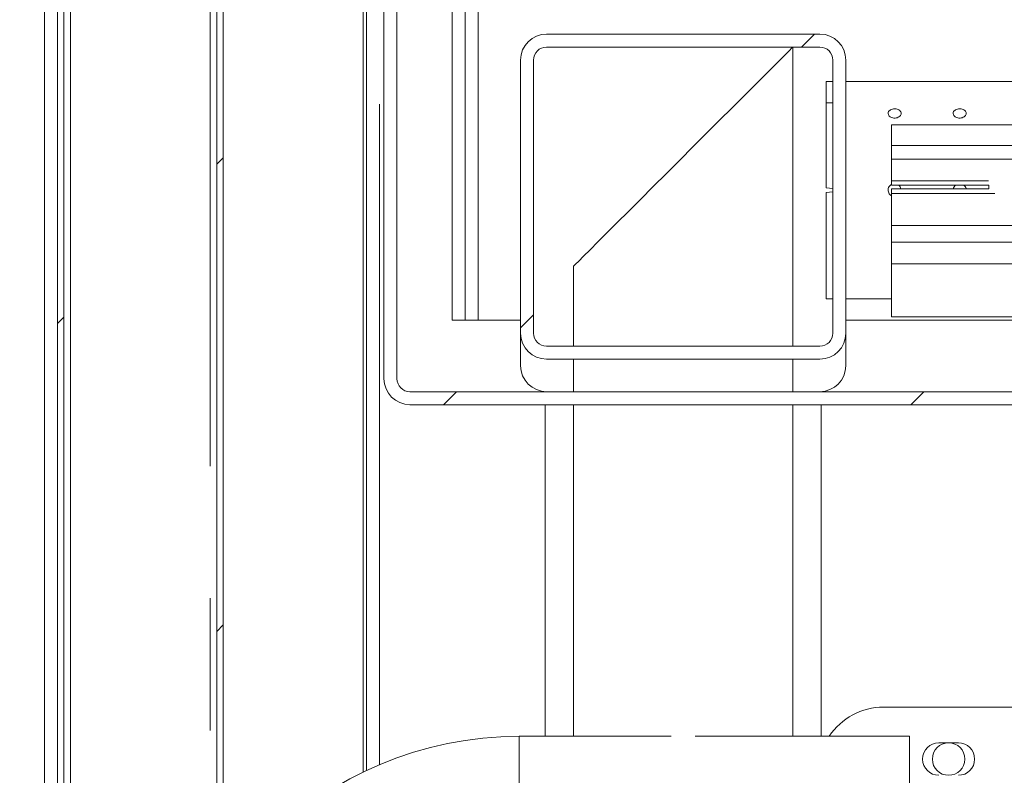
# Model space of a CAD drawing. Units: millimetres. Extents: x 5 to 415, y -14 to 292.
# Drawn here: x 190 to 200, y 235 to 243 of the extents above; entities that cross this region are included whole.
import ezdxf

# ---------------------------------------------------------------- set-up
doc = ezdxf.new("R2010")
doc.units = ezdxf.units.MM
doc.linetypes.add('PHANTOM', pattern=[12.7, 6.35, -1.27, 1.27, -1.27, 1.27, -1.27])
doc.layers.add('BEMAßUNG', color=96, linetype='Continuous')
doc.dimstyles.new('SLDDIMSTYLE5', dxfattribs={"dimtxt": 0.18, "dimasz": 1.016, "dimexe": 0, "dimexo": 0.0625, "dimgap": 0, "dimtad": 0, "dimtih": 1, "dimtoh": 1, "dimdec": 0, "dimrnd": 1e-09, "dimzin": 0, "dimdsep": 46, "dimtxsty": 'Standard', "dimblk1": 'DOT', "dimblk2": 'DOT', "dimsah": 1, "dimcen": 0.09, "dimadec": 0, "dimazin": 0, "dimtfac": 1.016, "dimtdec": 0, "dimtofl": 0, "dimtmove": 0, "dimatfit": 3, "dimldrblk": 'DOT', "dimfxl": 0, "dimfrac": 2, "dimtolj": 1, "dimtzin": 0, "dimarcsym": 0})
pattern_1 = [(45, (0, 0), (-13.4704, 13.4704), []), (45, (4.49, 2e-323), (-13.4704, 13.4704), []), (45, (8.98, 4e-323), (-13.4704, 13.4704), []), (45, (13.47, 6e-323), (-13.4704, 13.4704), [])]

# ---------------------------------------------------------------- blocks, each defined once
blk = doc.blocks.new('_DOT')
at = {"color": 0, "linetype": 'ByBlock', "lineweight": -2}
blk.add_line((-0.5, 0), (-1, 0), dxfattribs=at)
at = {"color": 0, "linetype": 'ByBlock', "const_width": 0.5}
blk.add_lwpolyline([(-0.25, 0, 1), (0.25, 0, 1)], format="xyb", close=True, dxfattribs=at)

msp = doc.modelspace()

# ---------------------------------------------------------------- hatches: boundary and pattern name
at = {"linetype": 'Continuous', "lineweight": 0}
h = msp.add_hatch(dxfattribs=at)
h.set_pattern_fill('DIN 201 Stahl und Stahlguss', style=0, pattern_type=2)
h.set_pattern_definition(pattern_1)
edge = h.paths.add_edge_path(flags=0)
edge.add_line((190.37619, 257.40453), (190.25545, 257.43688))
edge.add_line((190.25545, 257.43688), (190.06985, 256.74423))
edge.add_arc((190.31133, 256.67952), 0.25, 165, 180)
edge.add_line((190.06133, 256.67952), (190.06133, 245.19202))
edge.add_arc((190.31133, 245.19202), 0.25, 180, 270)
edge.add_line((190.31133, 244.94202), (193.43633, 244.94202))
edge.add_arc((193.43633, 244.81702), 0.125, 0, 90, ccw=False)
edge.add_line((193.56133, 244.81702), (193.56133, 239.28577))
edge.add_arc((193.81133, 239.28577), 0.25, 180, 270)
edge.add_line((193.81133, 239.03577), (199.59258, 239.03577))
edge.add_arc((199.59258, 238.91077), 0.125, 45, 90, ccw=False)
edge.add_line((199.68097, 238.99916), (200.13808, 238.54205))
edge.add_line((200.13808, 238.54205), (200.22647, 238.63044))
edge.add_line((200.22647, 238.63044), (199.76936, 239.08755))
edge.add_arc((199.59258, 238.91077), 0.25, 45, 90)
edge.add_line((199.59258, 239.16077), (193.81133, 239.16077))
edge.add_arc((193.81133, 239.28577), 0.125, 180, 270, ccw=False)
edge.add_line((193.68633, 239.28577), (193.68633, 244.81702))
edge.add_arc((193.43633, 244.81702), 0.25, 0, 90)
edge.add_line((193.43633, 245.06702), (190.31133, 245.06702))
edge.add_arc((190.31133, 245.19202), 0.125, 180, 270, ccw=False)
edge.add_line((190.18633, 245.19202), (190.18633, 256.67952))
edge.add_arc((190.31133, 256.67952), 0.125, 165, 180, ccw=False)
edge.add_line((190.19059, 256.71187), (190.37619, 257.40453))
h = msp.add_hatch(dxfattribs=at)
h.set_pattern_fill('DIN 201 steel and steel cast iron', style=0, pattern_type=2)
h.set_pattern_definition(pattern_1)
h.paths.add_polyline_path([(194.21758, 239.84827), (194.34258, 239.84827), (194.34258, 246.28577), (194.21758, 246.28577)], flags=0)
h = msp.add_hatch(dxfattribs=at)
h.set_pattern_fill('DIN 201 steel and steel cast iron', style=0, pattern_type=2)
h.set_pattern_definition(pattern_1)
edge = h.paths.add_edge_path(flags=0)
edge.add_spline(control_points=[(210.14602, 244.81702), (210.34321, 244.44008), (210.54339, 244.06546), (210.74406, 243.69202)], knot_values=[0.1202737, 0.1202737, 0.1202737, 0.1202737, 0.1301762, 0.1301762, 0.1301762, 0.1301762], weights=[1, 1, 1, 1], degree=3, periodic=0)
edge.add_spline(control_points=[(210.74406, 243.69202), (210.54339, 244.06546), (210.34321, 244.44008), (210.14602, 244.81702)], knot_values=[0.8698238, 0.8698238, 0.8698238, 0.8698238, 0.8797263, 0.8797263, 0.8797263, 0.8797263], weights=[1, 1, 1, 1], degree=3, periodic=0)
edge.add_spline(control_points=[(210.14602, 244.81702), (210.14242, 244.82392), (210.13877, 244.83089), (210.13532, 244.83748), (210.13204, 244.84377), (210.12886, 244.84985), (210.12603, 244.85527), (210.12347, 244.86016), (210.12114, 244.86463), (210.11923, 244.8683), (210.1174, 244.8718), (210.11591, 244.87466), (210.1149, 244.87658), (210.1139, 244.8785), (210.11337, 244.87952), (210.11337, 244.87952)], knot_values=[0, 0, 0, 0, 0.0003736, 0.0003736, 0.0003736, 0.0007296, 0.0007296, 0.0007296, 0.0010507, 0.0010507, 0.0010507, 0.001358, 0.001358, 0.001358, 0.0016662, 0.0016662, 0.0016662, 0.0016662], weights=[1, 1, 1, 1, 1, 1, 1, 1, 1, 1, 1, 1, 1, 1, 1, 1], degree=3, periodic=0)
edge.add_spline(control_points=[(210.11337, 244.87952), (210.11337, 244.87952), (210.11342, 244.87942), (210.11352, 244.87923), (210.11388, 244.87855), (210.11489, 244.8766), (210.11642, 244.87367), (210.11817, 244.87032), (210.12065, 244.86558), (210.12351, 244.86009), (210.12661, 244.85417), (210.13026, 244.84718), (210.13408, 244.83987), (210.13789, 244.83257), (210.14199, 244.82474), (210.14602, 244.81702)], knot_values=[0, 0, 0, 0, 0.0000963, 0.0000963, 0.0000963, 0.0004436, 0.0004436, 0.0004436, 0.0008401, 0.0008401, 0.0008401, 0.0012671, 0.0012671, 0.0012671, 0.0016923, 0.0016923, 0.0016923, 0.0016923], weights=[1, 1, 1, 1, 1, 1, 1, 1, 1, 1, 1, 1, 1, 1, 1, 1], degree=3, periodic=0)
edge.add_spline(control_points=[(210.14602, 244.81702), (211.78981, 241.67473), (216.24349, 234.50464), (211.54676, 217.26323), (197.69926, 216.03685), (190.94697, 217.68733), (190.42383, 217.83271)], knot_values=[0.1202737, 0.1202737, 0.1202737, 0.1202737, 0.2028244, 0.3187943, 0.462281, 0.4745437, 0.4745437, 0.4745437, 0.4745437], weights=[1, 1, 1, 1, 1, 1, 1], degree=3, periodic=0)
edge.add_spline(control_points=[(190.42383, 217.83271), (190.41849, 217.83419), (190.41311, 217.83569), (190.40793, 217.83714), (190.40125, 217.839), (190.39476, 217.84081), (190.38897, 217.84242), (190.38338, 217.84399), (190.37831, 217.8454), (190.37418, 217.84656), (190.37011, 217.8477), (190.36684, 217.84862), (190.36466, 217.84923), (190.36248, 217.84984), (190.36133, 217.85016), (190.36133, 217.85016)], knot_values=[0, 0, 0, 0, 0.0002662, 0.0002662, 0.0002662, 0.0006115, 0.0006115, 0.0006115, 0.0009449, 0.0009449, 0.0009449, 0.001273, 0.001273, 0.001273, 0.0016015, 0.0016015, 0.0016015, 0.0016015], weights=[1, 1, 1, 1, 1, 1, 1, 1, 1, 1, 1, 1, 1, 1, 1, 1], degree=3, periodic=0)
edge.add_spline(control_points=[(190.36133, 217.85016), (190.36133, 217.85016), (190.36169, 217.85006), (190.36239, 217.84987), (190.36368, 217.8495), (190.3662, 217.8488), (190.36971, 217.84781), (190.37334, 217.8468), (190.37814, 217.84545), (190.38364, 217.84391), (190.38924, 217.84235), (190.39573, 217.84054), (190.40253, 217.83864), (190.40933, 217.83674), (190.41663, 217.83471), (190.42383, 217.83271)], knot_values=[0, 0, 0, 0, 0.0001838, 0.0001838, 0.0001838, 0.0005272, 0.0005272, 0.0005272, 0.0008836, 0.0008836, 0.0008836, 0.0012467, 0.0012467, 0.0012467, 0.0016093, 0.0016093, 0.0016093, 0.0016093], weights=[1, 1, 1, 1, 1, 1, 1, 1, 1, 1, 1, 1, 1, 1, 1, 1], degree=3, periodic=0)
edge.add_spline(control_points=[(190.42383, 217.83271), (190.84795, 217.71485), (191.27766, 217.60713), (191.71234, 217.5091)], knot_values=[0.5254563, 0.5254563, 0.5254563, 0.5254563, 0.5353981, 0.5353981, 0.5353981, 0.5353981], weights=[1, 1, 1, 1], degree=3, periodic=0)
edge.add_spline(control_points=[(191.71234, 217.5091), (191.27766, 217.60713), (190.84795, 217.71485), (190.42383, 217.83271)], knot_values=[0.4646019, 0.4646019, 0.4646019, 0.4646019, 0.4745437, 0.4745437, 0.4745437, 0.4745437], weights=[1, 1, 1, 1], degree=3, periodic=0)
edge.add_spline(control_points=[(190.42383, 217.83271), (190.40942, 217.83671), (190.39482, 217.84079), (190.38122, 217.84459), (190.36762, 217.8484), (190.35464, 217.85204), (190.34344, 217.85519), (190.33243, 217.85829), (190.32284, 217.861), (190.31556, 217.86305), (190.30856, 217.86503), (190.30351, 217.86646), (190.30093, 217.86719), (190.29954, 217.86759), (190.29883, 217.86779), (190.29883, 217.86779)], knot_values=[0, 0, 0, 0, 0.0007179, 0.0007179, 0.0007179, 0.0014365, 0.0014365, 0.0014365, 0.0021424, 0.0021424, 0.0021424, 0.0028221, 0.0028221, 0.0028221, 0.0031849, 0.0031849, 0.0031849, 0.0031849], weights=[1, 1, 1, 1, 1, 1, 1, 1, 1, 1, 1, 1, 1, 1, 1, 1], degree=3, periodic=0)
edge.add_spline(control_points=[(190.29883, 217.86779), (190.29883, 217.86779), (190.30112, 217.86714), (190.30548, 217.86591), (190.30983, 217.86467), (190.31636, 217.86283), (190.3245, 217.86053), (190.33276, 217.8582), (190.3429, 217.85534), (190.35406, 217.8522), (190.36563, 217.84895), (190.37861, 217.84532), (190.39198, 217.84158), (190.40235, 217.83869), (190.41313, 217.83568), (190.42383, 217.83271)], knot_values=[0, 0, 0, 0, 0.0006528, 0.0006528, 0.0006528, 0.0013049, 0.0013049, 0.0013049, 0.0019678, 0.0019678, 0.0019678, 0.0026547, 0.0026547, 0.0026547, 0.0031848, 0.0031848, 0.0031848, 0.0031848], weights=[1, 1, 1, 1, 1, 1, 1, 1, 1, 1, 1, 1, 1, 1, 1, 1], degree=3, periodic=0)
edge.add_spline(control_points=[(190.42383, 217.83271), (190.94697, 217.68733), (197.69926, 216.03685), (211.54676, 217.26323), (216.24349, 234.50464), (211.78981, 241.67473), (210.14602, 244.81702)], knot_values=[0.5254563, 0.5254563, 0.5254563, 0.5254563, 0.537719, 0.6812057, 0.7971756, 0.8797263, 0.8797263, 0.8797263, 0.8797263], weights=[1, 1, 1, 1, 1, 1, 1], degree=3, periodic=0)
edge.add_spline(control_points=[(210.14602, 244.81702), (210.13795, 244.83246), (210.12976, 244.84812), (210.12215, 244.8627), (210.11452, 244.87732), (210.10722, 244.8913), (210.10105, 244.90314), (210.09532, 244.91413), (210.09038, 244.92361), (210.0869, 244.9303), (210.08384, 244.93617), (210.08181, 244.94007), (210.0811, 244.94144), (210.08089, 244.94183), (210.08079, 244.94202), (210.08079, 244.94202)], knot_values=[0, 0, 0, 0, 0.0008362, 0.0008362, 0.0008362, 0.0016758, 0.0016758, 0.0016758, 0.0024553, 0.0024553, 0.0024553, 0.0031384, 0.0031384, 0.0031384, 0.0033284, 0.0033284, 0.0033284, 0.0033284], weights=[1, 1, 1, 1, 1, 1, 1, 1, 1, 1, 1, 1, 1, 1, 1, 1], degree=3, periodic=0)
edge.add_spline(control_points=[(210.08079, 244.94202), (210.08079, 244.94202), (210.08186, 244.93998), (210.08386, 244.93613), (210.08586, 244.93229), (210.08883, 244.92658), (210.09249, 244.91955), (210.09632, 244.91221), (210.10097, 244.90328), (210.10608, 244.89349), (210.11174, 244.88264), (210.11808, 244.87049), (210.12465, 244.85792), (210.13153, 244.84474), (210.13882, 244.8308), (210.14602, 244.81702)], knot_values=[0, 0, 0, 0, 0.000616, 0.000616, 0.000616, 0.00123, 0.00123, 0.00123, 0.0018715, 0.0018715, 0.0018715, 0.0025827, 0.0025827, 0.0025827, 0.0033283, 0.0033283, 0.0033283, 0.0033283], weights=[1, 1, 1, 1, 1, 1, 1, 1, 1, 1, 1, 1, 1, 1, 1, 1], degree=3, periodic=0)
h = msp.add_hatch(dxfattribs=at)
h.set_pattern_fill('DIN 201 steel and steel cast iron', style=0, pattern_type=2)
h.set_pattern_definition(pattern_1)
edge = h.paths.add_edge_path(flags=0)
edge.add_arc((190.54883, 231.31702), 0.0625, 180, 270, ccw=False)
edge.add_line((190.48633, 231.31702), (190.48633, 244.81702))
edge.add_arc((190.54883, 244.81702), 0.0625, 90, 180, ccw=False)
edge.add_line((190.54883, 244.87952), (191.98633, 244.87952))
edge.add_arc((191.98633, 244.81702), 0.0625, 0, 90, ccw=False)
edge.add_line((192.04883, 244.81702), (192.04883, 243.69202))
edge.add_line((192.04883, 243.69202), (192.11133, 243.69202))
edge.add_line((192.11133, 243.69202), (192.11133, 244.81702))
edge.add_arc((191.98633, 244.81702), 0.125, 0, 90)
edge.add_line((191.98633, 244.94202), (190.54883, 244.94202))
edge.add_arc((190.54883, 244.81702), 0.125, 90, 180)
edge.add_line((190.42383, 244.81702), (190.42383, 231.31702))
edge.add_arc((190.54883, 231.31702), 0.125, 180, 270)
edge.add_line((190.54883, 231.19202), (193.36133, 231.19202))
edge.add_arc((193.36133, 231.12952), 0.0625, 0, 90, ccw=False)
edge.add_line((193.42383, 231.12952), (193.42383, 230.44202))
edge.add_line((193.42383, 230.44202), (193.48633, 230.44202))
edge.add_line((193.48633, 230.44202), (193.48633, 231.12952))
edge.add_arc((193.36133, 231.12952), 0.125, 0, 90)
edge.add_line((193.36133, 231.25452), (190.54883, 231.25452))
h = msp.add_hatch(dxfattribs=at)
h.set_pattern_fill('DIN 201 steel and steel cast iron', style=0, pattern_type=2)
h.set_pattern_definition(pattern_1)
edge = h.paths.add_edge_path(flags=0)
edge.add_line((190.54883, 244.81702), (191.89258, 244.81702))
edge.add_arc((191.89258, 244.75452), 0.0625, 0, 90, ccw=False)
edge.add_line((191.95508, 244.75452), (191.95508, 235.22327))
edge.add_arc((191.89258, 235.22327), 0.0625, 270, 360, ccw=False)
edge.add_line((191.89258, 235.16077), (190.61133, 235.16077))
edge.add_arc((190.61133, 235.03577), 0.125, 90, 180)
edge.add_line((190.48633, 235.03577), (190.48633, 233.78577))
edge.add_line((190.48633, 233.78577), (190.54883, 233.78577))
edge.add_line((190.54883, 233.78577), (190.54883, 235.03577))
edge.add_arc((190.61133, 235.03577), 0.0625, 90, 180, ccw=False)
edge.add_line((190.61133, 235.09827), (191.89258, 235.09827))
edge.add_arc((191.89258, 235.22327), 0.125, 270, 360)
edge.add_line((192.01758, 235.22327), (192.01758, 244.75452))
edge.add_arc((191.89258, 244.75452), 0.125, 0, 90)
edge.add_line((191.89258, 244.87952), (190.54883, 244.87952))
edge.add_line((190.54883, 244.87952), (190.54883, 244.81702))
h = msp.add_hatch(dxfattribs=at)
h.set_pattern_fill('DIN 201 steel and steel cast iron', style=0, pattern_type=2)
h.set_pattern_definition(pattern_1)
edge = h.paths.add_edge_path(flags=0)
edge.add_arc((197.74883, 242.34827), 0.25, 0, 90)
edge.add_line((197.74883, 242.59827), (195.12383, 242.59827))
edge.add_arc((195.12383, 242.34827), 0.25, 90, 180)
edge.add_line((194.87383, 242.34827), (194.87383, 239.72327))
edge.add_arc((195.12383, 239.72327), 0.25, 180, 270)
edge.add_line((195.12383, 239.47327), (197.74883, 239.47327))
edge.add_arc((197.74883, 239.72327), 0.25, 270, 360)
edge.add_line((197.99883, 239.72327), (197.99883, 242.34827))
edge = h.paths.add_edge_path(flags=0)
edge.add_line((197.74883, 239.59827), (195.12383, 239.59827))
edge.add_arc((195.12383, 239.72327), 0.125, 180, 270, ccw=False)
edge.add_line((194.99883, 239.72327), (194.99883, 242.34827))
edge.add_arc((195.12383, 242.34827), 0.125, 90, 180, ccw=False)
edge.add_line((195.12383, 242.47327), (197.74883, 242.47327))
edge.add_arc((197.74883, 242.34827), 0.125, 0, 90, ccw=False)
edge.add_line((197.87383, 242.34827), (197.87383, 239.72327))
edge.add_arc((197.74883, 239.72327), 0.125, 270, 360, ccw=False)
h = msp.add_hatch(dxfattribs=at)
h.set_pattern_fill('DIN 201 steel and steel cast iron', style=0, pattern_type=2)
h.set_pattern_definition(pattern_1)
edge = h.paths.add_edge_path(flags=0)
edge.add_line((198.43633, 241.52842), (198.43633, 241.39607))
edge.add_line((198.43633, 241.39607), (211.96523, 241.39607))
edge.add_spline(control_points=[(211.96523, 241.39607), (211.94251, 241.4402), (211.91973, 241.48432), (211.89689, 241.52842)], knot_values=[0.8494829, 0.8494829, 0.8494829, 0.8494829, 0.8506536, 0.8506536, 0.8506536, 0.8506536], weights=[1, 1, 1, 1], degree=3, periodic=0)
edge.add_line((211.89689, 241.52842), (198.43633, 241.52842))
h = msp.add_hatch(dxfattribs=at)
h.set_pattern_fill('DIN 201 steel and steel cast iron', style=0, pattern_type=2)
h.set_pattern_definition(pattern_1)
edge = h.paths.add_edge_path(flags=0)
edge.add_spline(control_points=[(212.36684, 240.59829), (212.34043, 240.65208), (212.3139, 240.70584), (212.28724, 240.75956)], knot_values=[0.8424472, 0.8424472, 0.8424472, 0.8424472, 0.8438661, 0.8438661, 0.8438661, 0.8438661], weights=[1, 1, 1, 1], degree=3, periodic=0)
edge.add_line((212.28724, 240.75956), (198.43633, 240.75956))
edge.add_line((198.43633, 240.75956), (198.43633, 240.59829))
edge.add_line((198.43633, 240.59829), (212.36684, 240.59829))

# ---------------------------------------------------------------- linework, layer by layer
at = {"color": 7, "linetype": 'Continuous', "lineweight": 15}
for p, q in [((194.21758, 239.84827), (194.21758, 246.28577)), ((194.34258, 239.84827), (194.34258, 246.28577)), ((190.29883, 244.81702), (190.29883, 217.86779)), ((190.42383, 244.81702), (190.42383, 231.31702)), ((190.48633, 244.81702), (190.48633, 231.31702)), ((190.54883, 244.81077), (190.54883, 235.16702)), ((191.95508, 244.75452), (191.95508, 235.22327)), ((192.01758, 244.75452), (192.01758, 235.22327)), ((193.36133, 244.74202), (193.36133, 235.50373)), ((193.56133, 244.81702), (193.56133, 239.28577)), ((193.68633, 244.81702), (193.68633, 239.28577)), ((193.39258, 235.51869), (193.39258, 243.69202)), ((197.74883, 242.59827), (195.12383, 242.59827)), ((197.74883, 242.47327), (195.12383, 242.47327)), ((197.48946, 239.59827), (197.48946, 242.47327)), ((194.87383, 242.34827), (194.87383, 239.72327)), ((194.99883, 242.34827), (194.99883, 239.72327)), ((197.87383, 239.72327), (197.87383, 242.34827)), ((197.99883, 239.72327), (197.99883, 242.34827)), ((197.81133, 241.93858), (197.81133, 242.14177)), ((211.57286, 242.14202), (197.99883, 242.14202)), ((197.81133, 241.12129), (197.81133, 241.93858)), ((211.78969, 241.72718), (198.43633, 241.72718)), ((198.43633, 241.52842), (198.43633, 241.72718)), ((198.43633, 241.52842), (198.43633, 241.39607)), ((198.43633, 241.52842), (211.89689, 241.52842)), ((198.43633, 241.39607), (198.43633, 241.18753)), ((198.43633, 241.39607), (211.96523, 241.39607)), ((198.43633, 241.146), (198.43633, 241.18753)), ((199.37383, 241.146), (198.43633, 241.146)), ((199.37383, 241.11159), (199.37383, 241.146)), ((197.81133, 241.12129), (197.87383, 241.11362)), ((197.87383, 241.08292), (197.81133, 241.07525)), ((197.81133, 240.05478), (197.81133, 241.07525)), ((198.43633, 241.06662), (198.43633, 241.11159)), ((198.43633, 241.11159), (199.37383, 241.11159)), ((198.43633, 241.06662), (198.43633, 240.75956)), ((212.28724, 240.75956), (198.43633, 240.75956)), ((198.43633, 240.59829), (198.43633, 240.75956)), ((212.36684, 240.59829), (198.43633, 240.59829)), ((198.43633, 240.38979), (198.43633, 240.59829)), ((198.43633, 239.87952), (198.43633, 240.38979)), ((195.38321, 240.36702), (195.38321, 239.59827)), ((197.99883, 240.05452), (198.43633, 240.05452)), ((194.21758, 239.84827), (194.34258, 239.84827)), ((194.34258, 239.84827), (194.46758, 239.84827)), ((194.46758, 239.84827), (194.87383, 239.84827)), ((197.99883, 239.84827), (212.71756, 239.84827)), ((198.43633, 239.87952), (199.87384, 239.87952)), ((194.87383, 239.41077), (194.87383, 239.72327)), ((197.99883, 239.72327), (197.99883, 239.41077)), ((195.12383, 239.59827), (197.74883, 239.59827)), ((195.12383, 239.47327), (197.74883, 239.47327)), ((195.38321, 239.47327), (195.38321, 239.16077)), ((197.48946, 239.16077), (197.48946, 239.47327)), ((193.81133, 239.16077), (199.59258, 239.16077)), ((195.11133, 239.16108), (195.11133, 239.16077)), ((197.76133, 239.16077), (197.76133, 239.16108)), ((193.81133, 239.03577), (199.59258, 239.03577)), ((195.11133, 239.03577), (195.11133, 235.84827)), ((195.38321, 239.03577), (195.38321, 235.84827)), ((197.48946, 235.84827), (197.48946, 239.03577)), ((197.76133, 235.84827), (197.76133, 239.03577)), ((198.36133, 236.12952), (214.06034, 236.12952)), ((196.32177, 235.84827), (194.86133, 235.84827)), ((198.61133, 235.84827), (196.5509, 235.84827)), ((198.61133, 235.84827), (198.61133, 235.22327)), ((199.08008, 235.78577), (198.89258, 235.78577))]:
    msp.add_line(p, q, dxfattribs=at)
at = {"color": 8, "linetype": 'PHANTOM', "lineweight": 0}
for p, q in [((191.89258, 244.79492), (191.89258, 235.18287)), ((194.46758, 239.84827), (194.46758, 244.75677)), ((193.51758, 235.57475), (193.51758, 243.69202)), ((212.06814, 241.18753), (198.43633, 241.18753)), ((212.12896, 241.06662), (198.43633, 241.06662)), ((212.46168, 240.38979), (198.43633, 240.38979)), ((194.86133, 235.22327), (194.86133, 235.84827))]:
    msp.add_line(p, q, dxfattribs=at)
at = {"color": 7, "linetype": 'Continuous', "lineweight": 15, "flags": 128}
msp.add_lwpolyline([(195.38321, 240.36702), (195.3852, 240.36902), (195.40114, 240.38495), (195.43277, 240.41658), (195.4796, 240.46342), (195.54095, 240.52476), (195.61586, 240.59968), (195.70322, 240.68703), (195.80168, 240.7855), (195.90977, 240.89358), (196.02584, 241.00965), (196.14813, 241.13195), (196.27479, 241.25861), (196.4039, 241.38772), (196.5335, 241.51732), (196.66163, 241.64544), (196.78634, 241.77016), (196.90575, 241.88956), (197.01804, 242.00186), (197.12151, 242.10533), (197.2146, 242.19842), (197.29589, 242.2797), (197.36415, 242.34796), (197.41834, 242.40216), (197.45765, 242.44146), (197.48148, 242.46529), (197.48946, 242.47327)], dxfattribs=at)
at = {"color": 7, "linetype": 'Continuous', "lineweight": 15}
msp.add_circle((198.98633, 235.62952), 0.15625, dxfattribs=at)
for centre, radius, start, end in [((195.12383, 242.34827), 0.25, 90, 180), ((197.74883, 242.34827), 0.25, 0, 90), ((195.12383, 242.34827), 0.125, 90, 180), ((197.74883, 242.34827), 0.125, 0, 90), ((195.12383, 239.72327), 0.25, 180, 270), ((195.12383, 239.72327), 0.125, 180, 270), ((197.74883, 239.72327), 0.25, 270, 0), ((197.74883, 239.72327), 0.125, 270, 0), ((195.12383, 239.41077), 0.25, 180, 270), ((197.74883, 239.41077), 0.25, 270, 0), ((193.81133, 239.28577), 0.25, 180, 270), ((193.81133, 239.28577), 0.125, 180, 270), ((198.36133, 235.50452), 0.625, 90, 146.632987), ((194.86133, 232.41077), 3.4375, 90, 179.479122), ((198.89258, 235.62952), 0.15625, 90, 270), ((199.08008, 235.62952), 0.15625, 270, 90)]:
    msp.add_arc(centre, radius, start, end, dxfattribs=at)
for major_axis, start_param, end_param in [((8.50066, 0), 1.5855016, 1.5928552), ((6.84634, 0), 1.5890553, 1.5981866), ((8.50066, 0), 4.6903301, 4.6976837)]:
    msp.add_ellipse((197.99883, 241.09827), major_axis=major_axis, ratio=0.1227846, start_param=start_param, end_param=end_param, dxfattribs=at)
for points, knots in [([(190.42383, 217.83271), (190.82398, 217.72749), (191.62879, 217.51587), (192.85849, 217.26654), (194.10735, 217.06475), (195.37106, 216.91872), (196.64281, 216.8296), (197.8922, 216.80104), (199.11311, 216.83154), (200.30021, 216.91939), (201.47242, 217.06745), (202.62439, 217.27801), (203.69763, 217.54039), (204.69071, 217.84599), (205.6043, 218.18582), (206.48836, 218.57778), (207.3395, 219.02333), (208.1543, 219.52396), (208.92928, 220.08116), (209.64062, 220.6791), (210.28848, 221.31345), (210.8756, 221.9774), (211.42096, 222.68508), (211.92386, 223.43244), (212.38376, 224.21529), (212.83821, 225.10415), (213.27084, 226.10331), (213.66343, 227.21367), (213.98184, 228.35082), (214.22476, 229.50621), (214.39089, 230.6713), (214.47724, 231.81569), (214.48759, 232.93115), (214.42586, 234.01056), (214.2913, 235.06954), (214.08125, 236.10287), (213.78843, 237.16461), (213.41026, 238.25463), (212.94822, 239.3735), (212.43497, 240.47371), (211.88409, 241.56164), (211.30962, 242.64398), (210.72345, 243.72624), (210.33874, 244.45298), (210.14602, 244.81702)], [0, 0, 0, 0, 0.0266652, 0.05363093, 0.08083664, 0.10818934, 0.13559973, 0.16298423, 0.18871197, 0.21429267, 0.23967911, 0.26483487, 0.28973661, 0.31084952, 0.33177541, 0.35253048, 0.37314299, 0.39365451, 0.41412086, 0.43461275, 0.4534924, 0.47251453, 0.49169589, 0.51104033, 0.53054155, 0.55018509, 0.57535509, 0.60066328, 0.62604207, 0.65141719, 0.6767112, 0.70184702, 0.72533619, 0.74856423, 0.77148492, 0.7940848, 0.81647313, 0.84242976, 0.86840144, 0.89446793, 0.9206651, 0.94699723, 0.9734495, 1, 1, 1, 1]), ([(198.46758, 241.87918), (198.46056, 241.87873), (198.44652, 241.87781), (198.42783, 241.87063), (198.4136, 241.85989), (198.40545, 241.84622), (198.40431, 241.83118), (198.41029, 241.81642), (198.42271, 241.80369), (198.44019, 241.79454), (198.46077, 241.79017), (198.4821, 241.79116), (198.50179, 241.79736), (198.51763, 241.80796), (198.52785, 241.82164), (198.53128, 241.83672), (198.52753, 241.85142), (198.51704, 241.86419), (198.50098, 241.87364), (198.48352, 241.87851), (198.47205, 241.87899), (198.46758, 241.87918)], [0, 0, 0, 0, 0.0536235, 0.1072446, 0.1609257, 0.2146455, 0.2683017, 0.3218872, 0.3755113, 0.4292168, 0.4829253, 0.5365484, 0.5901344, 0.6437864, 0.6975086, 0.7511912, 0.8047925, 0.8583919, 0.912075, 0.9657961, 1, 1, 1, 1]), ([(199.09258, 241.87918), (199.08556, 241.87873), (199.07152, 241.87781), (199.05283, 241.87063), (199.0386, 241.85989), (199.03045, 241.84622), (199.02931, 241.83118), (199.03529, 241.81642), (199.0477, 241.80369), (199.06519, 241.79454), (199.08577, 241.79017), (199.1071, 241.79116), (199.12679, 241.79736), (199.14263, 241.80796), (199.15285, 241.82164), (199.15628, 241.83672), (199.15253, 241.85142), (199.14204, 241.86419), (199.12598, 241.87364), (199.10852, 241.87851), (199.09705, 241.87899), (199.09258, 241.87918)], [0, 0, 0, 0, 0.0536211, 0.1072423, 0.1609233, 0.214644, 0.2683002, 0.3218865, 0.3755092, 0.4292166, 0.4829228, 0.5365483, 0.5901344, 0.6437863, 0.6975074, 0.75119, 0.8047913, 0.8583895, 0.9120726, 0.9657937, 1, 1, 1, 1]), ([(198.43633, 241.04487), (198.43175, 241.04774), (198.42118, 241.05434), (198.41015, 241.071), (198.40424, 241.09141), (198.40553, 241.11286), (198.41399, 241.13224), (198.42495, 241.14582), (198.43379, 241.15016), (198.43633, 241.15141)], [0, 0, 0, 0, 0.1243973, 0.2866271, 0.4488575, 0.6108397, 0.7727083, 0.9347757, 1, 1, 1, 1]), ([(198.50767, 241.146), (198.51251, 241.1413), (198.52244, 241.13165), (198.52654, 241.11839), (198.52864, 241.11159)], [0, 0, 0, 0, 0.4869908, 1, 1, 1, 1]), ([(199.05249, 241.146), (199.04766, 241.1413), (199.03772, 241.13165), (199.03362, 241.11839), (199.03152, 241.11159)], [0, 0, 0, 0, 0.4869908, 1, 1, 1, 1]), ([(199.15349, 241.11159), (199.15348, 241.1119), (199.15307, 241.11919), (199.1464, 241.13214), (199.13699, 241.14152), (199.13249, 241.146)], [0, 0, 0, 0, 0.0226581, 0.5337068, 1, 1, 1, 1])]:
    msp.add_open_spline(points, degree=3, knots=knots, dxfattribs=at)

# ---------------------------------------------------------------- leaders
at = {"layer": 'BEMAßUNG'}
msp.add_leader([(206.08767, 233.24852), (194.95455, 270.30801)], dimstyle='SLDDIMSTYLE5', dxfattribs=at)

doc.saveas('drawing.dxf')
